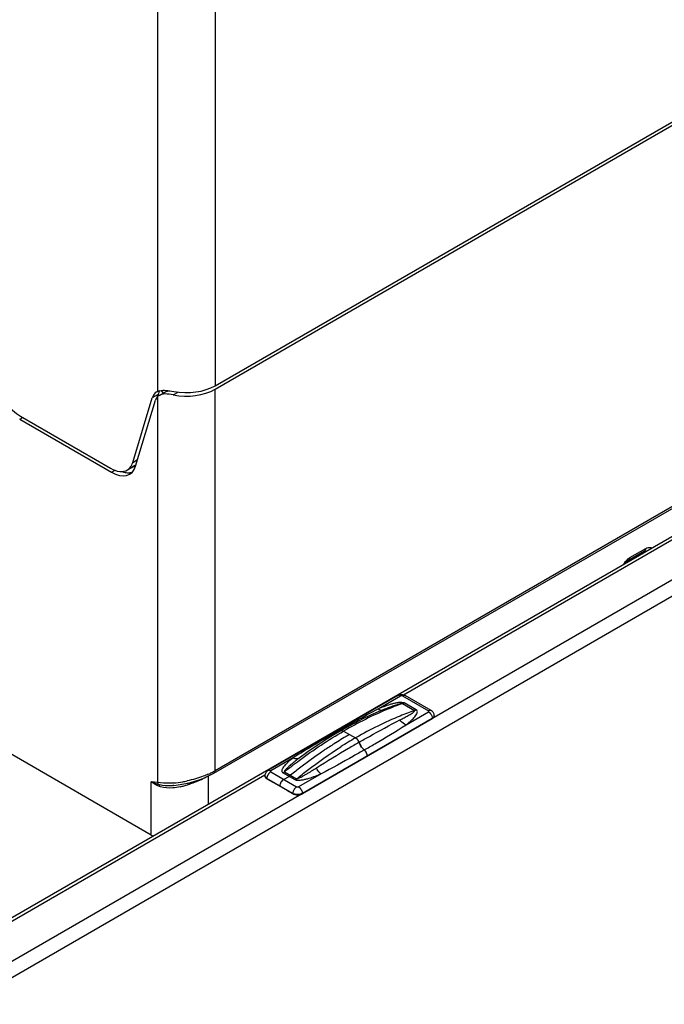
# Model space of a CAD drawing. Units: millimetres. Extents: x 0 to 594, y 0 to 420.
# Drawn here: x 462 to 491, y 189 to 232 of the extents above; entities that cross this region are included whole.
import ezdxf

# ---------------------------------------------------------------- set-up
doc = ezdxf.new("R2010")
doc.units = ezdxf.units.MM
doc.header["$LTSCALE"] = 32.67
doc.layers.get('0').update_dxf_attribs({"linetype": 'CONTINUOUS'})

msp = doc.modelspace()

# ---------------------------------------------------------------- linework, layer by layer
at = {"color": 7, "linetype": 'Continuous'}
for p, q in [((470.8357, 216.0526), (509.604, 238.4353)), ((470.8356, 215.8955), (509.6036, 238.278)), ((470.7832, 198.8743), (514.3581, 224.0321)), ((468.2484, 215.7851), (468.2917, 215.8072)), ((468.3591, 215.6277), (468.6036, 215.7688)), ((468.446, 215.8446), (468.5149, 215.7335)), ((467.1799, 212.6476), (468.0476, 215.5104)), ((467.3051, 212.4855), (468.1945, 215.4061)), ((468.2823, 215.5788), (468.3106, 215.6719)), ((462.1662, 214.566), (466.2396, 212.2143)), ((462.1993, 214.704), (466.196, 212.3966)), ((466.9472, 212.323), (467.2607, 212.5167)), ((489.1829, 208.3233), (489.89, 208.7315)), ((489.7587, 208.6557), (489.8071, 208.6268)), ((478.9478, 202.3157), (473.1832, 198.9875)), ((480.4221, 201.6523), (479.2731, 202.3157)), ((480.5594, 201.4142), (480.5589, 201.4295)), ((480.4716, 201.2886), (474.7071, 197.9604)), ((476.4149, 200.7531), (476.1068, 200.5712)), ((467.9982, 196.1287), (461.3522, 199.9657)), ((474.8575, 199.752), (474.8569, 199.7516)), ((475.0974, 199.9195), (474.8576, 199.752)), ((470.1758, 198.5978), (470.3991, 198.6853)), ((470.3991, 198.6853), (470.6068, 198.7802)), ((470.6068, 198.7802), (470.7842, 198.8749)), ((473.0459, 198.7495), (473.0464, 198.7648)), ((469.0081, 198.3251), (469.0062, 198.3249)), ((469.4485, 198.3935), (469.6965, 198.4505)), ((469.6965, 198.4505), (469.9403, 198.5191)), ((469.9403, 198.5191), (470.1758, 198.5978)), ((473.1338, 198.6238), (473.3911, 198.4752)), ((474.2828, 197.9604), (474.0255, 198.109))]:
    msp.add_line(p, q, dxfattribs=at)
at = {"color": 9, "linetype": 'Continuous'}
for p, q in [((468.2917, 215.8072), (468.2917, 233.5854)), ((470.8357, 233.5854), (470.8357, 216.0526)), ((514.4143, 224.1421), (470.8356, 198.9821)), ((459.1339, 188.9897), (517.3639, 222.6086)), ((517.3639, 221.8738), (459.7703, 188.6223)), ((468.9793, 215.6475), (469.1928, 215.7708)), ((470.8356, 198.9821), (470.8356, 215.8955)), ((468.3134, 215.6673), (468.0476, 215.5104)), ((468.2916, 198.4561), (468.2916, 215.5759)), ((468.3106, 215.6719), (468.3537, 215.625)), ((462.1662, 214.566), (462.3023, 214.6446)), ((467.1799, 212.6476), (467.3949, 212.7804)), ((466.2396, 212.2143), (466.3963, 212.3048)), ((479.194, 202.3472), (494.4047, 211.129)), ((489.2345, 208.4307), (489.9416, 208.8389)), ((489.2219, 208.2889), (489.1775, 208.3137)), ((489.7216, 208.6343), (489.77, 208.6054)), ((489.8874, 208.6732), (489.8495, 208.6951)), ((478.0698, 201.7284), (479.0665, 202.3039)), ((479.1543, 202.3039), (480.3034, 201.6405)), ((479.1509, 201.9575), (479.6898, 201.6464)), ((479.7589, 201.6784), (479.22, 201.9895)), ((480.4713, 201.304), (474.7067, 197.9759)), ((479.3066, 201.0143), (480.3034, 201.5898)), ((480.4716, 201.2886), (480.4713, 201.304)), ((477.0879, 200.4502), (477.0655, 200.4372)), ((477.0879, 200.4498), (477.0655, 200.4372)), ((474.2987, 199.5512), (473.302, 198.9758)), ((474.8593, 199.7533), (474.8575, 199.752)), ((457.8488, 190.0236), (473.0501, 198.8001)), ((470.5422, 197.5043), (470.5422, 198.7597)), ((473.302, 198.9251), (474.451, 198.2617)), ((474.3854, 198.576), (473.8465, 198.8872)), ((473.9156, 198.9349), (474.4545, 198.6238)), ((475.5356, 198.8371), (474.5388, 198.2617)), ((468.2916, 198.4561), (467.9982, 198.4847)), ((467.9982, 196.1287), (467.9982, 198.4847)), ((473.1338, 198.6238), (473.1341, 198.6393)), ((474.2832, 197.9759), (473.1341, 198.6393)), ((474.2828, 197.9604), (474.2832, 197.9759)), ((474.7071, 197.9604), (474.7067, 197.9759))]:
    msp.add_line(p, q, dxfattribs=at)
at = {"color": 3, "linetype": 'Continuous'}
for p, q in [((457.9731, 190.2476), (515.0706, 223.2127)), ((474.2659, 197.9711), (473.1346, 198.6243)), ((474.3066, 197.9946), (474.2659, 197.9711))]:
    msp.add_line(p, q, dxfattribs=at)
at = {"color": 6, "linetype": 'Continuous'}
for p, q in [((476.5399, 200.7407), (477.0655, 200.4372)), ((476.1866, 200.2169), (476.1814, 200.2136)), ((476.1866, 200.2164), (476.1814, 200.2132)), ((477.5893, 199.6245), (477.589, 199.64)), ((473.8765, 198.5934), (474.1159, 198.7316)), ((473.3919, 198.4757), (473.3911, 198.4752)), ((473.7083, 198.293), (473.7086, 198.3076)), ((474.0263, 198.1095), (474.0255, 198.109))]:
    msp.add_line(p, q, dxfattribs=at)
at = {"color": 7, "linetype": 'Continuous'}
for points in [[(489.8893, 208.7312), (489.9122, 208.7426), (489.9147, 208.7436)], [(489.0427, 208.1855), (489.0467, 208.1919), (489.0892, 208.2444), (489.1314, 208.2859), (489.1694, 208.3149), (489.1828, 208.3232)], [(478.3232, 201.7008), (478.067, 201.5916), (477.7321, 201.4404), (477.3964, 201.2792), (477.06, 201.108), (476.7231, 200.927), (476.4149, 200.7531)], [(476.1068, 200.5712), (475.77, 200.3633), (475.4334, 200.146), (475.0974, 199.9195)], [(469.0081, 198.3251), (469.2001, 198.3495), (469.4485, 198.3935)]]:
    msp.add_lwpolyline(points, dxfattribs=at)
for centre, radius, start, end in [((468.8783, 215.5088), 0.5906, 157.34014, 163.12051), ((468.8143, 215.5355), 0.5213, 150.9667, 157.34477), ((468.7624, 215.5642), 0.4619, 143.94673, 150.95894), ((468.5286, 215.3341), 0.339, 120.00528, 122.81039), ((466.9495, 212.8516), 0.4738, 315.6751, 319.29038), ((480.2769, 201.4006), 0.2906, 52.88433, 60.01632), ((480.3345, 201.526), 0.2742, 299.99324, 301.72393), ((480.4593, 201.411), 0.1002, 0.00051, 1.83392), ((473.2708, 198.8613), 0.2742, 238.27653, 240.00717), ((474.4339, 198.2227), 0.3027, 240.05634, 244.54162), ((474.494, 198.4144), 0.5047, 262.5023, 266.26878), ((474.5037, 198.3659), 0.4555, 279.26912, 285.23357)]:
    msp.add_arc(centre, radius, start, end, dxfattribs=at)
at = {"color": 9, "linetype": 'Continuous'}
for centre, radius, start, end in [((489.8479, 208.8042), 0.084, 300.03608, 309.44297), ((479.2337, 202.2475), 0.0787, 59.99316, 61.99477), ((480.4578, 201.4264), 0.1012, 348.94209, 1.78133), ((476.2462, 200.9524), 0.312, 251.81068, 256.78219), ((476.2401, 200.9277), 0.2867, 256.83123, 258.39633), ((476.2363, 200.9082), 0.2668, 258.36563, 262.69688), ((476.234, 200.8916), 0.25, 262.73106, 264.08384), ((476.2326, 200.8771), 0.2354, 264.05377, 268.53692), ((486.1385, 184.7357), 18.1344, 120.02128, 122.4313), ((476.4567, 200.6807), 0.0835, 115.43796, 119.99705), ((476.9387, 200.2182), 0.2531, 55.30899, 59.94271), ((482.4634, 189.0049), 13.1663, 125.2909, 126.83883), ((477.8719, 200.4026), 0.6513, 227.34077, 230.38419), ((469.1098, 202.0137), 3.4892, 294.04336, 296.92605), ((469.3732, 201.4977), 2.9098, 296.90332, 300.17161), ((473.1476, 198.7616), 0.1012, 178.21868, 191.05872), ((468.6029, 199.22), 0.8972, 253.80937, 256.31374), ((468.6181, 202.9907), 4.5682, 274.75147, 279.82676), ((468.6021, 201.3855), 3.1911, 282.41051, 285.71707), ((468.5439, 203.4525), 5.0359, 279.76208, 282.11116), ((468.4667, 201.8681), 3.6923, 285.71134, 288.7218), ((474.5185, 197.9706), 0.2354, 177.4356, 178.71292), ((474.4264, 198.224), 0.2865, 240.0056, 241.33581), ((474.5338, 197.9699), 0.2508, 174.97874, 177.42365), ((474.5517, 197.9683), 0.2687, 173.11304, 174.98603), ((474.5609, 197.9673), 0.2779, 172.73808, 173.1216), ((474.5635, 198.224), 0.2865, 298.66457, 299.99482)]:
    msp.add_arc(centre, radius, start, end, dxfattribs=at)
at = {"color": 6, "linetype": 'Continuous'}
for centre, radius, start, end in [((485.9894, 184.6811), 18.37, 120.00632, 122.25137), ((486.5859, 183.7261), 19.496, 122.25415, 123.85294), ((487.5348, 182.3307), 21.1835, 124.44423, 127.49739), ((486.9876, 183.1218), 20.2215, 123.84427, 124.43354), ((488.4377, 181.1338), 22.6827, 127.46671, 128.92866)]:
    msp.add_arc(centre, radius, start, end, dxfattribs=at)
at = {"color": 7, "linetype": 'Continuous'}
for centre, major_axis, ratio, start_param, end_param in [((468.8984, 214.7173), (-0.6565, 1.0639), 0.5570848, -0.0108598, 0.4573687), ((469.5636, 216.6316), (1.8, 0), 0.5780456, 4.3817663, 5.4971823), ((469.5637, 216.7888), (1.8, 0), 0.5780456, -1.8873162, -0.786003), ((468.8749, 214.7707), (-0.5252, 0.8513), 0.5568674, 6.4156726, 6.7394141), ((466.1995, 213.5179), (-0.8535, 1.3834), 0.5568674, -3.9432589, -2.6853638), ((469.2702, 196.8649), (1.8, 0), 0.5780456, -2.3555813, -2.2920268)]:
    msp.add_ellipse(centre, major_axis=major_axis, ratio=ratio, start_param=start_param, end_param=end_param, dxfattribs=at)
for points, knots in [([(461.164, 216.1207), (461.244, 215.825), (461.5172, 215.2832), (461.9495, 214.8482), (462.1993, 214.704)], [0, 0, 0, 0, 0.5151066, 1, 1, 1, 1]), ([(468.3776, 215.8347), (468.4684, 215.8551), (468.6819, 215.8552), (468.8886, 215.8217), (469.0034, 215.8)], [0, 0, 0, 0, 0.4432763, 1, 1, 1, 1]), ([(468.9793, 215.6475), (468.862, 215.6708), (468.6558, 215.7037), (468.4372, 215.6727), (468.3591, 215.6276)], [0, 0, 0, 0, 0.5699612, 1, 1, 1, 1]), ([(466.196, 212.3966), (466.3217, 212.324), (466.5694, 212.2188), (466.8488, 212.2622), (466.9472, 212.323)], [0, 0, 0, 0, 0.5564803, 1, 1, 1, 1]), ([(466.712, 212.2482), (466.7367, 212.2396), (466.8301, 212.2106), (466.9283, 212.1954), (467.0001, 212.1955)], [0, 0, 0, 0, 0.2664751, 1, 1, 1, 1]), ([(466.9472, 212.323), (467.0067, 212.3598), (467.0764, 212.4296), (467.1237, 212.5118), (467.1349, 212.5341)], [0, 0, 0, 0, 0.7367983, 1, 1, 1, 1]), ([(478.9478, 202.3157), (478.9963, 202.3437), (479.1104, 202.3723), (479.2246, 202.3437), (479.2731, 202.3157)], [0, 0, 0, 0, 0.5000293, 1, 1, 1, 1]), ([(480.5589, 201.4295), (480.5577, 201.4687), (480.5367, 201.5474), (480.4834, 201.6087), (480.4523, 201.6323)], [0, 0, 0, 0, 0.5003522, 1, 1, 1, 1]), ([(480.5595, 201.411), (480.5595, 201.3887), (480.5411, 201.3392), (480.5017, 201.307), (480.4787, 201.2928)], [0, 0, 0, 0, 0.452092, 1, 1, 1, 1]), ([(473.1266, 198.6281), (473.1037, 198.6423), (473.0643, 198.6744), (473.0459, 198.724), (473.0459, 198.7463)], [0, 0, 0, 0, 0.5479085, 1, 1, 1, 1]), ([(473.1832, 198.9875), (473.1443, 198.965), (473.0755, 198.9006), (473.0479, 198.8098), (473.0464, 198.7648)], [0, 0, 0, 0, 0.4997302, 1, 1, 1, 1]), ([(474.3038, 197.9494), (474.313, 197.945), (474.3529, 197.9282), (474.3955, 197.9183), (474.4282, 197.914)], [0, 0, 0, 0, 0.2363019, 1, 1, 1, 1]), ([(474.6234, 197.9264), (474.631, 197.9284), (474.6599, 197.9372), (474.6878, 197.9493), (474.7071, 197.9604)], [0, 0, 0, 0, 0.2627724, 1, 1, 1, 1])]:
    msp.add_open_spline(points, degree=3, knots=knots, dxfattribs=at)
for points in [[(468.2917, 215.8072), (468.3193, 215.8192), (468.3483, 215.8281), (468.3776, 215.8347)], [(468.6036, 215.7688), (468.6424, 215.7912), (468.6856, 215.8064), (468.7292, 215.8164)], [(468.7292, 215.8164), (468.7584, 215.823), (468.7881, 215.8276), (468.8178, 215.8306)], [(468.3449, 215.619), (468.3257, 215.6066), (468.3077, 215.5921), (468.2916, 215.5759)], [(467.1349, 212.5341), (467.1532, 212.5705), (467.1681, 212.6086), (467.1799, 212.6476)], [(467.0001, 212.1955), (467.0503, 212.1955), (467.101, 212.2011), (467.1496, 212.2134)], [(467.192, 212.4455), (467.1555, 212.4245), (467.1156, 212.4086), (467.0748, 212.3983)], [(467.2884, 212.5205), (467.2599, 212.4914), (467.2272, 212.4659), (467.192, 212.4455)], [(474.4612, 197.9108), (474.4998, 197.9083), (474.5389, 197.91), (474.577, 197.9163)]]:
    msp.add_open_spline(points, degree=3, dxfattribs=at)
at = {"color": 9, "linetype": 'Continuous'}
for points in [[(489.9416, 208.8389), (489.9405, 208.8031), (489.9289, 208.7621), (489.9013, 208.7394)], [(489.9416, 208.8389), (489.9754, 208.8584), (490.0122, 208.8743), (490.0504, 208.8824)], [(490.0504, 208.8824), (490.1008, 208.893), (490.1613, 208.8867), (490.2028, 208.8561)], [(488.965, 208.1415), (488.9954, 208.1959), (489.0315, 208.2475), (489.0727, 208.2943)], [(489.0727, 208.2943), (489.1046, 208.3305), (489.1399, 208.3642), (489.1785, 208.3933)], [(489.1785, 208.3933), (489.1964, 208.4069), (489.2151, 208.4194), (489.2345, 208.4307)], [(480.4646, 201.3571), (480.4684, 201.3397), (480.4709, 201.3218), (480.4713, 201.304)], [(468.3528, 198.3584), (468.2318, 198.3918), (468.1132, 198.4345), (467.9982, 198.4847)], [(468.3633, 198.2849), (468.2342, 198.3357), (468.111, 198.4039), (467.9982, 198.4847)], [(468.3528, 198.3584), (468.3244, 198.3843), (468.3037, 198.4197), (468.2916, 198.4561)], [(468.4065, 198.2692), (468.392, 198.2741), (468.3775, 198.2792), (468.3633, 198.2849)], [(468.9556, 198.2184), (468.7723, 198.2042), (468.5808, 198.211), (468.4065, 198.2692)], [(469.2879, 198.269), (469.1784, 198.245), (469.0673, 198.2271), (468.9556, 198.2184)], [(469.6505, 198.3707), (469.6442, 198.3927), (469.6379, 198.4146), (469.6324, 198.4368)]]:
    msp.add_open_spline(points, degree=3, dxfattribs=at)
for points, knots in [([(489.9071, 208.7404), (489.9088, 208.7383), (489.9118, 208.7341), (489.9145, 208.7296), (489.9158, 208.7272)], [0, 0, 0, 0, 0.4933011, 1, 1, 1, 1]), ([(489.9158, 208.7272), (489.9183, 208.7225), (489.9227, 208.7123), (489.9255, 208.7016), (489.9266, 208.696)], [0, 0, 0, 0, 0.4828274, 1, 1, 1, 1]), ([(489.1829, 208.3233), (489.2077, 208.3377), (489.2302, 208.3788), (489.2342, 208.4188), (489.2345, 208.4307)], [0, 0, 0, 0, 0.7074702, 1, 1, 1, 1]), ([(479.0665, 202.3039), (479.0469, 202.3152), (479.0076, 202.3315), (478.9638, 202.3249), (478.9478, 202.3157)], [0, 0, 0, 0, 0.5507805, 1, 1, 1, 1]), ([(479.0665, 202.3039), (479.0728, 202.3075), (479.101, 202.3177), (479.1347, 202.3152), (479.1543, 202.3039)], [0, 0, 0, 0, 0.2407152, 1, 1, 1, 1]), ([(479.1543, 202.3039), (479.1735, 202.315), (479.2118, 202.331), (479.2547, 202.3255), (479.2707, 202.317)], [0, 0, 0, 0, 0.5501284, 1, 1, 1, 1]), ([(476.1487, 200.6559), (476.4644, 200.8382), (477.101, 201.2023), (477.7429, 201.5574), (478.0698, 201.7284)], [0, 0, 0, 0, 0.497046, 1, 1, 1, 1]), ([(479.1509, 201.9575), (478.9335, 201.881), (478.0355, 201.5382), (477.1726, 201.106), (476.5399, 200.7407)], [0, 0, 0, 0, 0.2397499, 1, 1, 1, 1]), ([(478.0698, 201.7284), (478.1576, 201.7657), (478.337, 201.8383), (478.5674, 201.9189), (478.7602, 201.9734), (478.9122, 202.0065), (479.044, 202.0218), (479.1484, 202.016), (479.1988, 202.0017), (479.22, 201.9895)], [0, 0, 0, 0, 0.2385241, 0.483501, 0.6095303, 0.7388956, 0.8721868, 0.9390352, 1, 1, 1, 1]), ([(478.0698, 201.7284), (478.1008, 201.7041), (478.1614, 201.6658), (478.2372, 201.6646), (478.2651, 201.6764)], [0, 0, 0, 0, 0.565086, 1, 1, 1, 1]), ([(478.3232, 201.7008), (478.3879, 201.7277), (478.4857, 201.7671), (478.6172, 201.8172), (478.7173, 201.8536), (478.8191, 201.8885), (478.9055, 201.9156), (478.9765, 201.9356), (479.0317, 201.9492), (479.0799, 201.959), (479.1194, 201.9626), (479.1418, 201.9628), (479.1509, 201.9575)], [0, 0, 0, 0, 0.241193, 0.3624669, 0.484475, 0.6075955, 0.7325394, 0.7961508, 0.8610666, 0.928391, 0.9639272, 1, 1, 1, 1]), ([(479.22, 201.9895), (479.2142, 201.9862), (479.192, 201.974), (479.1686, 201.9637), (479.1509, 201.9575)], [0, 0, 0, 0, 0.2601143, 1, 1, 1, 1]), ([(479.6898, 201.6464), (479.4724, 201.5719), (478.5769, 201.238), (477.7168, 200.812), (477.0879, 200.4502)], [0, 0, 0, 0, 0.2405473, 1, 1, 1, 1]), ([(479.036, 201.2352), (479.0978, 201.2677), (479.2199, 201.3322), (479.3719, 201.4148), (479.4872, 201.4797), (479.5762, 201.5342), (479.632, 201.5682), (479.711, 201.6343), (479.6898, 201.6464)], [0, 0, 0, 0, 0.2686587, 0.5319186, 0.6606267, 0.7862722, 0.9064041, 1, 1, 1, 1]), ([(479.3066, 201.0143), (479.3696, 201.0638), (479.4618, 201.1394), (479.5776, 201.2455), (479.6574, 201.3263), (479.7282, 201.4095), (479.7772, 201.4828), (479.8032, 201.5445), (479.8127, 201.5919), (479.8028, 201.6437), (479.7753, 201.6689), (479.7589, 201.6784)], [0, 0, 0, 0, 0.2715674, 0.403648, 0.5322933, 0.6562882, 0.7736395, 0.8291041, 0.8823397, 0.9358598, 1, 1, 1, 1]), ([(479.7589, 201.6784), (479.7532, 201.6751), (479.7309, 201.6629), (479.7076, 201.6525), (479.6898, 201.6464)], [0, 0, 0, 0, 0.2601143, 1, 1, 1, 1]), ([(480.3034, 201.6405), (480.323, 201.6518), (480.3623, 201.6681), (480.4061, 201.6615), (480.4221, 201.6523)], [0, 0, 0, 0, 0.5507811, 1, 1, 1, 1]), ([(480.3034, 201.5898), (480.3124, 201.595), (480.3307, 201.6152), (480.3124, 201.6353), (480.3034, 201.6405)], [0, 0, 0, 0, 0.4999989, 1, 1, 1, 1]), ([(480.3034, 201.5898), (480.3115, 201.5851), (480.3452, 201.5627), (480.3738, 201.5331), (480.3927, 201.5085)], [0, 0, 0, 0, 0.2316649, 1, 1, 1, 1]), ([(480.3927, 201.5085), (480.4014, 201.4972), (480.4331, 201.4509), (480.4556, 201.3979), (480.4646, 201.3571)], [0, 0, 0, 0, 0.254268, 1, 1, 1, 1]), ([(480.4713, 201.304), (480.4826, 201.3106), (480.5201, 201.3355), (480.5509, 201.3753), (480.5571, 201.4069)], [0, 0, 0, 0, 0.2890582, 1, 1, 1, 1]), ([(477.2208, 200.241), (477.3741, 200.3295), (477.9738, 200.6705), (478.5822, 200.9961), (479.036, 201.2352)], [0, 0, 0, 0, 0.2565649, 1, 1, 1, 1]), ([(477.4566, 199.9009), (477.6136, 199.9915), (478.2357, 200.3535), (478.8524, 200.725), (479.3066, 201.0143)], [0, 0, 0, 0, 0.2518, 1, 1, 1, 1]), ([(479.3066, 201.0143), (479.2811, 201.0251), (479.177, 201.0797), (479.0894, 201.1633), (479.036, 201.2352)], [0, 0, 0, 0, 0.2362795, 1, 1, 1, 1]), ([(473.9156, 198.9349), (474.1298, 199.1064), (474.9706, 199.756), (475.8575, 200.3467), (476.5399, 200.7407)], [0, 0, 0, 0, 0.2583449, 1, 1, 1, 1]), ([(476.1487, 200.6559), (475.8358, 200.4752), (475.2152, 200.1136), (474.5998, 199.743), (474.2987, 199.5512)], [0, 0, 0, 0, 0.503112, 1, 1, 1, 1]), ([(476.4208, 200.7562), (476.4289, 200.76), (476.4691, 200.7715), (476.5122, 200.7567), (476.5399, 200.7407)], [0, 0, 0, 0, 0.2205757, 1, 1, 1, 1]), ([(477.0828, 200.4263), (477.0977, 200.4159), (477.1571, 200.3655), (477.2001, 200.2967), (477.2208, 200.241)], [0, 0, 0, 0, 0.2345458, 1, 1, 1, 1]), ([(474.4545, 198.6238), (474.6145, 198.7541), (475.2465, 199.2548), (475.9068, 199.7201), (476.4132, 200.0418)], [0, 0, 0, 0, 0.2558815, 1, 1, 1, 1]), ([(477.2208, 200.241), (477.0653, 200.1512), (476.4318, 199.7797), (475.8075, 199.3928), (475.3365, 199.0993)], [0, 0, 0, 0, 0.2444232, 1, 1, 1, 1]), ([(477.2208, 200.241), (477.232, 200.2108), (477.2834, 200.0941), (477.3605, 199.9881), (477.4306, 199.9236)], [0, 0, 0, 0, 0.2527382, 1, 1, 1, 1]), ([(474.2987, 199.5512), (474.2357, 199.5018), (474.1436, 199.4262), (474.0278, 199.3201), (473.9479, 199.2392), (473.8772, 199.156), (473.8282, 199.0828), (473.8022, 199.0211), (473.7927, 198.9736), (473.8026, 198.9219), (473.8301, 198.8966), (473.8465, 198.8872)], [0, 0, 0, 0, 0.2715674, 0.403648, 0.5322933, 0.6562882, 0.7736395, 0.8291041, 0.8823397, 0.9358598, 1, 1, 1, 1]), ([(474.2987, 199.5512), (474.3445, 199.5318), (474.4357, 199.507), (474.5311, 199.5233), (474.5694, 199.5422)], [0, 0, 0, 0, 0.5377991, 1, 1, 1, 1]), ([(477.4566, 199.9009), (477.2992, 199.81), (476.6641, 199.4462), (476.0232, 199.0922), (475.5356, 198.8371)], [0, 0, 0, 0, 0.248265, 1, 1, 1, 1]), ([(474.5694, 199.5422), (474.5071, 199.4955), (474.4145, 199.4246), (474.2931, 199.3278), (474.2037, 199.2541), (474.1165, 199.1791), (474.046, 199.1145), (473.9928, 199.0625), (473.9543, 199.0199), (473.9259, 198.9881), (473.9027, 198.9422), (473.9156, 198.9349)], [0, 0, 0, 0, 0.2581903, 0.3869139, 0.5151726, 0.6426711, 0.7688334, 0.8310382, 0.8921703, 0.9511272, 1, 1, 1, 1]), ([(470.5314, 198.8273), (470.4595, 198.7951), (470.1575, 198.6714), (469.8424, 198.5806), (469.6005, 198.5287)], [0, 0, 0, 0, 0.2413778, 1, 1, 1, 1]), ([(469.6518, 198.3712), (469.7225, 198.3951), (469.9911, 198.4911), (470.2539, 198.6051), (470.4402, 198.7037)], [0, 0, 0, 0, 0.2614871, 1, 1, 1, 1]), ([(470.7842, 198.8748), (470.809, 198.8893), (470.8313, 198.9303), (470.8353, 198.9702), (470.8356, 198.9821)], [0, 0, 0, 0, 0.7075531, 1, 1, 1, 1]), ([(473.0483, 198.7422), (473.0502, 198.7323), (473.0656, 198.6888), (473.1034, 198.657), (473.1341, 198.6393)], [0, 0, 0, 0, 0.22088, 1, 1, 1, 1]), ([(473.302, 198.9251), (473.253, 198.8968), (473.175, 198.8076), (473.1354, 198.6962), (473.1341, 198.6393)], [0, 0, 0, 0, 0.498317, 1, 1, 1, 1]), ([(473.302, 198.9758), (473.2823, 198.9871), (473.2431, 199.0034), (473.1992, 198.9968), (473.1832, 198.9875)], [0, 0, 0, 0, 0.5507805, 1, 1, 1, 1]), ([(473.302, 198.9758), (473.293, 198.9706), (473.2746, 198.9504), (473.293, 198.9303), (473.302, 198.9251)], [0, 0, 0, 0, 0.4999989, 1, 1, 1, 1]), ([(473.8465, 198.8872), (473.8523, 198.8905), (473.8763, 198.9051), (473.899, 198.9216), (473.9156, 198.9349)], [0, 0, 0, 0, 0.2417475, 1, 1, 1, 1]), ([(475.5356, 198.8371), (475.4477, 198.7998), (475.2684, 198.7272), (475.038, 198.6466), (474.8452, 198.5921), (474.6932, 198.5591), (474.5614, 198.5438), (474.457, 198.5495), (474.4065, 198.5638), (474.3854, 198.576)], [0, 0, 0, 0, 0.2385241, 0.483501, 0.6095303, 0.7388956, 0.8721868, 0.9390352, 1, 1, 1, 1]), ([(475.3365, 199.0993), (475.2673, 199.0562), (475.163, 198.9914), (475.0229, 198.9059), (474.9163, 198.8418), (474.8079, 198.7784), (474.716, 198.7268), (474.6404, 198.687), (474.582, 198.6584), (474.5306, 198.6358), (474.4892, 198.6233), (474.4641, 198.6181), (474.4545, 198.6238)], [0, 0, 0, 0, 0.2428238, 0.36527, 0.4885641, 0.6129185, 0.738732, 0.8024408, 0.8669837, 0.9329427, 0.9669232, 1, 1, 1, 1]), ([(475.5356, 198.8371), (475.5164, 198.8523), (475.4353, 198.9275), (475.3744, 199.0223), (475.3365, 199.0993)], [0, 0, 0, 0, 0.222045, 1, 1, 1, 1]), ([(468.9965, 198.4382), (468.9315, 198.4329), (468.6966, 198.4194), (468.4593, 198.4277), (468.2916, 198.4561)], [0, 0, 0, 0, 0.2772937, 1, 1, 1, 1]), ([(468.3528, 198.3584), (468.3548, 198.3541), (468.3652, 198.3308), (468.3632, 198.3031), (468.358, 198.2831)], [0, 0, 0, 0, 0.1879577, 1, 1, 1, 1]), ([(469.0062, 198.3249), (468.9526, 198.3194), (468.7477, 198.3043), (468.5382, 198.3122), (468.3906, 198.3483)], [0, 0, 0, 0, 0.2620253, 1, 1, 1, 1]), ([(474.451, 198.2617), (474.4417, 198.2563), (474.4028, 198.2299), (474.3708, 198.1943), (474.3503, 198.1647)], [0, 0, 0, 0, 0.230427, 1, 1, 1, 1]), ([(474.3854, 198.576), (474.3913, 198.5794), (474.4152, 198.5939), (474.438, 198.6104), (474.4545, 198.6238)], [0, 0, 0, 0, 0.2417475, 1, 1, 1, 1]), ([(474.5388, 198.2617), (474.5326, 198.2581), (474.5044, 198.2479), (474.4707, 198.2503), (474.451, 198.2617)], [0, 0, 0, 0, 0.2407152, 1, 1, 1, 1]), ([(474.5388, 198.2617), (474.5469, 198.257), (474.5807, 198.2346), (474.6093, 198.205), (474.6282, 198.1803)], [0, 0, 0, 0, 0.2316649, 1, 1, 1, 1]), ([(474.3503, 198.1647), (474.3416, 198.1522), (474.311, 198.1023), (474.2907, 198.0454), (474.2852, 198.0024)], [0, 0, 0, 0, 0.2594774, 1, 1, 1, 1]), ([(474.4614, 197.9263), (474.4455, 197.9274), (474.3862, 197.934), (474.3274, 197.9516), (474.2889, 197.9726)], [0, 0, 0, 0, 0.2662373, 1, 1, 1, 1]), ([(474.7009, 197.9726), (474.6844, 197.9636), (474.6088, 197.9312), (474.5243, 197.9222), (474.4614, 197.9263)], [0, 0, 0, 0, 0.2302354, 1, 1, 1, 1]), ([(474.6282, 198.1803), (474.64, 198.165), (474.6803, 198.1035), (474.7055, 198.0301), (474.7067, 197.9759)], [0, 0, 0, 0, 0.2628914, 1, 1, 1, 1])]:
    msp.add_open_spline(points, degree=3, knots=knots, dxfattribs=at)
at = {"color": 6, "linetype": 'Continuous'}
for points, knots in [([(476.0655, 200.6516), (476.0712, 200.6549), (476.0975, 200.666), (476.1281, 200.6627), (476.1487, 200.6559)], [0, 0, 0, 0, 0.2321156, 1, 1, 1, 1]), ([(476.1487, 200.6559), (476.1554, 200.6538), (476.1809, 200.6463), (476.2074, 200.6422), (476.227, 200.6417)], [0, 0, 0, 0, 0.2628496, 1, 1, 1, 1]), ([(476.4149, 200.7531), (476.4318, 200.7628), (476.4779, 200.7698), (476.5192, 200.7526), (476.5399, 200.7407)], [0, 0, 0, 0, 0.4492338, 1, 1, 1, 1]), ([(477.164, 200.3457), (477.1587, 200.3529), (477.1376, 200.3796), (477.113, 200.4037), (477.093, 200.4189)], [0, 0, 0, 0, 0.2605687, 1, 1, 1, 1]), ([(477.4566, 199.9008), (477.431, 199.9221), (477.3312, 200.0189), (477.2574, 200.142), (477.2208, 200.241)], [0, 0, 0, 0, 0.2396396, 1, 1, 1, 1]), ([(477.5105, 199.8444), (477.4985, 199.8601), (477.481, 199.8796), (477.4615, 199.8969), (477.4566, 199.9008)], [0, 0, 0, 0, 0.7592064, 1, 1, 1, 1]), ([(477.589, 199.64), (477.5886, 199.6569), (477.579, 199.7303), (477.545, 199.7994), (477.5105, 199.8444)], [0, 0, 0, 0, 0.2304973, 1, 1, 1, 1]), ([(474.1159, 198.7316), (474.1218, 198.735), (474.1457, 198.7495), (474.1685, 198.766), (474.185, 198.7794)], [0, 0, 0, 0, 0.2417475, 1, 1, 1, 1]), ([(473.8765, 198.5934), (473.8275, 198.5651), (473.7495, 198.4759), (473.7099, 198.3645), (473.7086, 198.3076)], [0, 0, 0, 0, 0.498317, 1, 1, 1, 1])]:
    msp.add_open_spline(points, degree=3, knots=knots, dxfattribs=at)
for points in [[(477.093, 200.4189), (477.0842, 200.4256), (477.075, 200.4317), (477.0655, 200.4372)], [(477.2208, 200.241), (477.207, 200.2782), (477.1876, 200.3138), (477.164, 200.3457)]]:
    msp.add_open_spline(points, degree=3, dxfattribs=at)

doc.saveas('drawing.dxf')
